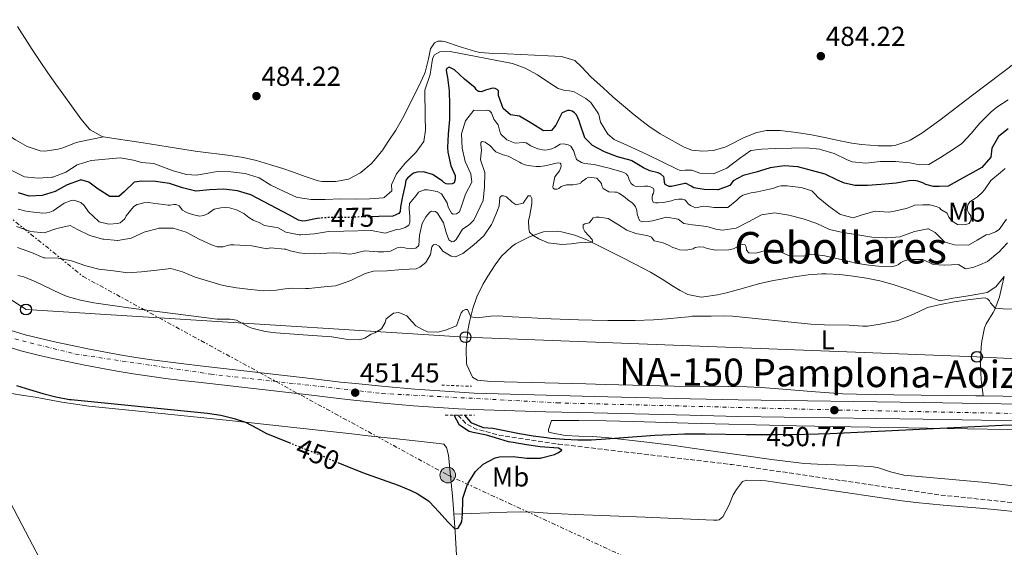
# Model space of a CAD drawing. Units: metres. Extents: x 634693 to 638149, y 4732059 to 4734440.
# Drawn here: x 635202 to 635562, y 4732556 to 4732749 of the extents above; entities that cross this region are included whole.
import ezdxf
from ezdxf.enums import TextEntityAlignment as Align

# ---------------------------------------------------------------- set-up
doc = ezdxf.new("R2010")
doc.units = ezdxf.units.M
doc.header["$MEASUREMENT"] = 0
for name, pattern in [('DGN Style 2', [1.739922, 1.043953, -0.695969]), ('DGN Style 3', [2.435891, 1.739922, -0.695969]), ('DGN Style 4', [2.785615, 1.391938, -0.695969, 0.00174, -0.695969]), ('DGN Style 5', [1.217945, 0.521977, -0.695969]), ('DGN Style 7', [3.479844, 1.56593, -0.695969, 0.521977, -0.695969])]:
    doc.linetypes.add(name, pattern=pattern)
for name, color, linetype, lineweight in [('Camino', 7, 'DGN Style 3', 0), ('Carretera', 9, 'Continuous', 0), ('Cota de curva de nivel directora', 7, 'Continuous', 0), ('Cota de punto acotado terreno', 7, 'Continuous', 0), ('Curva de nivel directora', 30, 'Continuous', 30), ('Curva de nivel directora no vista', 30, 'DGN Style 5', 30), ('Curva de nivel intermedia', 30, 'Continuous', 0), ('Eje de carretera', 7, 'DGN Style 4', 0), ('Etiqueta de uso rústico', 92, 'Continuous', 0), ('Línea blanca (vial)', 7, 'Continuous', 13), ('Línea de cambio de uso (parcela vista)', 92, 'Continuous', 0), ('Línea eléctrica', 6, 'DGN Style 7', 0), ('Línea telefónica', 7, 'Continuous', 0), ('Pontón-alcantarilla (pasos de agua)', 1, 'DGN Style 2', 0), ('Poste telefónico', 7, 'Continuous', 0), ('Poste tendido eléctrico', 7, 'Continuous', 0), ('Punto acotado terreno (símbolo)', 7, 'Continuous', 0), ('Texto de Carretera Interés Comunidad Foral', 1, 'Continuous', 0), ('Texto de Área (paraje) menor', 7, 'Continuous', 0), ('Torre eléctrica', 7, 'Continuous', 0)]:
    doc.layers.add(name, color=color, linetype=linetype, lineweight=lineweight)
doc.styles.add('Style-Arial', font='arial.ttf')

# ---------------------------------------------------------------- blocks, each defined once
blk = doc.blocks.new('5PATER')
at = {"layer": 'Punto acotado terreno (símbolo)', "linetype": 'Continuous', "lineweight": 0}
h = blk.add_hatch(color=51, dxfattribs=at)
edge = h.paths.add_edge_path()
edge.add_ellipse((0, 0), major_axis=(-0.11, -0.111), ratio=0.999422, start_angle=0, end_angle=360)
blk = doc.blocks.new('5PELE')
at = {"layer": 'Torre eléctrica', "linetype": 'Continuous', "lineweight": 0}
h = blk.add_hatch(color=9, dxfattribs=at)
edge = h.paths.add_edge_path()
edge.add_arc((0, 0), 0.285, 0, 360)
at = {"layer": 'Torre eléctrica', "color": 252, "linetype": 'Continuous', "lineweight": 0}
blk.add_circle((0, 0), 0.285, dxfattribs=at)
blk = doc.blocks.new('5PTT')
at = {"layer": 'Pontón-alcantarilla (pasos de agua)', "color": 7, "linetype": 'Continuous', "lineweight": 30}
blk.add_circle((0, 0), 0.2, dxfattribs=at)

msp = doc.modelspace()

# ---------------------------------------------------------------- linework, layer by layer
at = {"layer": 'Camino', "color": 7, "linetype": 'DGN Style 3', "lineweight": 0, "extrusion": (0.005574, -0.002353, 0.999982), "elevation": -7140.03, "flags": 128}
msp.add_lwpolyline([(635349.4, 4732600.65), (635349.4, 4732600.65), (635352.27, 4732597.59), (635355.88, 4732595.65), (635364.66, 4732593.23), (635386.08, 4732590.09), (635449.56, 4732582.58), (635525.95, 4732571.45), (635639.56, 4732559.44), (635712.6, 4732550.25), (635763.7, 4732545.16), (635781.51, 4732539.36), (635797.51, 4732529.43), (635824.6, 4732500.39), (635835.67, 4732490.41)], dxfattribs=at)
at = {"layer": 'Carretera', "color": 9, "linetype": 'Continuous', "lineweight": 0}
for points in [[(635197.99, 4732635.45, 451.44), (635203.56, 4732633.73, 451.55), (635209.17, 4732632.35, 451.48), (635214.93, 4732631.01, 451.42), (635220.71, 4732629.75, 451.37), (635226.51, 4732628.57, 451.33), (635232.32, 4732627.46, 451.3), (635238.14, 4732626.42, 451.27), (635243.98, 4732625.47, 451.26), (635249.83, 4732624.59, 451.25), (635255.69, 4732623.79, 451.26), (635261.57, 4732623.07, 451.27), (635267.5, 4732622.42, 451.3), (635307.98, 4732617.75, 451.38), (635318.89, 4732616.45, 451.43), (635324.3, 4732615.85, 451.45), (635335.18, 4732614.77, 451.48), (635346.07, 4732613.84, 451.49), (635351.5, 4732613.43, 451.49), (635362.42, 4732612.72, 451.48), (635367.8, 4732612.42, 451.47), (635394.08, 4732611.67, 451.37), (635411.65, 4732611.21, 451.28), (635446.79, 4732610.36, 451.03), (635464.35, 4732609.97, 450.87), (635532.04, 4732608.91, 450.62), (635589.14, 4732607.94, 450.19)], [(635589.03, 4732601.87, 450.19), (635531.94, 4732602.84, 450.62), (635464.23, 4732603.9, 450.87), (635446.65, 4732604.29, 451.03), (635411.49, 4732605.14, 451.28), (635393.91, 4732605.61, 451.37), (635367.55, 4732606.36, 451.47), (635362.05, 4732606.66, 451.48), (635351.07, 4732607.38, 451.49), (635345.58, 4732607.79, 451.49), (635334.62, 4732608.73, 451.48), (635323.67, 4732609.82, 451.45), (635318.2, 4732610.42, 451.43), (635307.27, 4732611.73, 451.38), (635266.82, 4732616.38, 451.3), (635260.86, 4732617.04, 451.27), (635254.91, 4732617.77, 451.26), (635248.97, 4732618.59, 451.25), (635243.04, 4732619.47, 451.26), (635237.13, 4732620.44, 451.27), (635231.22, 4732621.49, 451.3), (635225.33, 4732622.61, 451.33), (635219.46, 4732623.81, 451.37), (635213.6, 4732625.09, 451.42), (635207.76, 4732626.45, 451.48), (635201.94, 4732627.88, 451.55), (635196.13, 4732629.67, 451.44)]]:
    msp.add_polyline3d(points, dxfattribs=at)
at = {"layer": 'Curva de nivel directora', "color": 30, "linetype": 'Continuous', "lineweight": 30, "flags": 128}
for points, elevation in [([(635537.8, 4732687.87), (635535.81, 4732687.92), (635533, 4732688.69), (635531.89, 4732689.24), (635530.04, 4732689.94), (635528.61, 4732690.08), (635526.9, 4732689.96), (635522.1, 4732689.19), (635516.62, 4732688.66), (635511.64, 4732688.26), (635507.16, 4732688.3), (635503.16, 4732689.12), (635500.61, 4732690.19), (635496.13, 4732692.39), (635486.2, 4732695.18), (635481.13, 4732695.54), (635476.02, 4732694.75), (635470.93, 4732693.15), (635466.09, 4732691.91), (635462.51, 4732690.02), (635461.28, 4732688.33), (635457.05, 4732686.73), (635456.87, 4732686.72), (635451.87, 4732686.85), (635448.08, 4732687.41), (635447.1, 4732688.11), (635445.27, 4732688.97), (635444.84, 4732688.98), (635439.92, 4732687.95), (635439.14, 4732687.88), (635437.6, 4732688.66), (635437.34, 4732689.41), (635437.29, 4732690.92), (635437.16, 4732691.48), (635435.98, 4732692.4), (635435, 4732692.93), (635432.03, 4732693.71), (635429.73, 4732694.8), (635425.41, 4732697.31), (635425.23, 4732697.39), (635420.21, 4732698.73), (635415.45, 4732700.64), (635411.01, 4732702.93), (635408.25, 4732705.77), (635406.54, 4732710.68), (635406.17, 4732711.96), (635405.17, 4732714.07), (635404.5, 4732714.85), (635403.59, 4732715.43), (635402.67, 4732715.69), (635401.84, 4732715.71), (635399.97, 4732714.85), (635399.87, 4732714.74), (635397.59, 4732710.3), (635396.1, 4732708.43), (635393.12, 4732708.25), (635388.89, 4732710.98), (635384.35, 4732713.59), (635381.01, 4732714.18), (635378.33, 4732716.42), (635376.67, 4732721.15), (635376.6, 4732722.86), (635376.23, 4732723.43), (635375.42, 4732723.7), (635374.45, 4732723.83), (635371.89, 4732723.15), (635370.43, 4732722.57), (635369.74, 4732722.62), (635369.33, 4732722.72), (635368.95, 4732722.95), (635368.44, 4732723.45), (635368.16, 4732723.95), (635364.18, 4732727.11), (635360.56, 4732730.56), (635358.67, 4732731.57), (635357.77, 4732731.05), (635357.53, 4732730.4), (635357.62, 4732729.58), (635357.98, 4732727.83), (635358.66, 4732722.87), (635358.77, 4732717.74), (635358.75, 4732712.43), (635358.25, 4732707.12), (635358.03, 4732702.13), (635358.14, 4732700.43), (635359.27, 4732695.54), (635360.83, 4732691.9), (635360.76, 4732690.6), (635360.48, 4732689.26), (635359.73, 4732688.92), (635358.38, 4732688.84), (635357.46, 4732688.95), (635356.69, 4732689.37), (635356.09, 4732689.95), (635352.54, 4732692.26), (635349.25, 4732693.3), (635346.91, 4732693.19), (635345.61, 4732692.86), (635344.34, 4732691.88), (635343.39, 4732690.96), (635342.81, 4732690.23)], 475), ([(635563.12, 4732709.01), (635559.48, 4732706.16), (635557.15, 4732701.96), (635556.69, 4732698.71), (635553.43, 4732694.91), (635544.39, 4732689.83), (635541.1, 4732688.01), (635537.8, 4732687.87)], 475), ([(635311.41, 4732676.36), (635310.36, 4732676.29), (635306.25, 4732675.38), (635305.05, 4732675.26), (635303.46, 4732675.61), (635300.24, 4732677.39), (635286.02, 4732684.87), (635281.23, 4732686.31), (635276.15, 4732687.01), (635270.96, 4732686.72), (635266.13, 4732686.18), (635265.99, 4732686.19), (635261.14, 4732687.44), (635256.3, 4732689.08), (635251.23, 4732689.79), (635246.23, 4732689.94), (635243.35, 4732689.52), (635239.77, 4732686), (635237.77, 4732684.25), (635234.51, 4732684.24), (635230.28, 4732686.95), (635226.88, 4732689.55), (635223.91, 4732690.31), (635223.64, 4732690.26), (635218.92, 4732688.56), (635214.49, 4732686.15), (635209.76, 4732684.67), (635205.03, 4732684.4), (635201.05, 4732685.64)], 475), ([(635342.81, 4732690.23), (635342.5, 4732688.5), (635341.56, 4732684.24), (635340.86, 4732680.49), (635340.73, 4732678.84), (635340.16, 4732678.02), (635338.06, 4732677.13), (635332.87, 4732676.91), (635330.62, 4732676.88)], 475), ([(635200.33, 4732615.17), (635205.14, 4732613.75), (635209.95, 4732612.28), (635214.78, 4732610.99), (635219.69, 4732610.12), (635220.3, 4732610.05), (635270.22, 4732605.09), (635275.16, 4732604.36), (635280.02, 4732603.15), (635284.07, 4732601.74), (635288.5, 4732599.41), (635291.85, 4732597.69), (635300.09, 4732594.34)], 450), ([(635317.85, 4732587.07), (635322.67, 4732585.05), (635327.32, 4732583.21), (635328.27, 4732582.87), (635339.96, 4732578.75), (635344.57, 4732576.83), (635346.85, 4732575.75), (635351.07, 4732573.06), (635351.47, 4732572.68), (635354.87, 4732569), (635358.28, 4732565.17), (635360.69, 4732562.72), (635361.93, 4732563.07), (635363.26, 4732565.3), (635363.48, 4732568.31), (635363.58, 4732573.3), (635363.62, 4732574.03), (635365.16, 4732578.76), (635365.55, 4732579.52), (635368.26, 4732583.69), (635371, 4732586.38), (635375.47, 4732588.71), (635376.98, 4732589.06), (635381.97, 4732589.21), (635387, 4732588.67), (635391.99, 4732588.66), (635392.37, 4732588.72), (635397.16, 4732589.92), (635398.66, 4732590.64), (635399.78, 4732591.55), (635398.57, 4732592.28), (635391.86, 4732592.81), (635386.91, 4732593.48), (635381.97, 4732594.29), (635380.34, 4732594.64), (635375.53, 4732596), (635372.25, 4732596.98), (635367.37, 4732598.04), (635365.94, 4732598.39), (635362.38, 4732600.69), (635360.42, 4732604.36)], 450), ([(635364.25, 4732604.32), (635366.52, 4732601.6), (635371.09, 4732599.87), (635374.53, 4732599.54), (635384.36, 4732597.67), (635389.28, 4732596.81), (635394.23, 4732596.11), (635395.66, 4732595.94), (635400.66, 4732595.5), (635405.65, 4732595.28), (635410.65, 4732595.37), (635415.93, 4732595.68), (635433.82, 4732597.03), (635439.69, 4732597.32), (635444.69, 4732597.45), (635452.25, 4732597.5), (635467.25, 4732597.29), (635478.71, 4732597.29), (635488.71, 4732597.39), (635493.71, 4732597.52), (635498, 4732597.68), (635508, 4732598.15), (635550.93, 4732600.24), (635560.91, 4732600.65), (635565.91, 4732600.74)], 450)]:
    msp.add_lwpolyline(points, dxfattribs=dict(at, elevation=elevation))
at = {"layer": 'Curva de nivel directora no vista', "color": 30, "linetype": 'DGN Style 5', "lineweight": 30, "flags": 128}
for points, elevation in [([(635330.62, 4732676.88), (635326.85, 4732676.84), (635321.86, 4732676.6), (635320.57, 4732676.59), (635315.34, 4732676.62), (635311.41, 4732676.36)], 475), ([(635300.09, 4732594.34), (635313.45, 4732588.91), (635317.85, 4732587.07)], 450)]:
    msp.add_lwpolyline(points, dxfattribs=dict(at, elevation=elevation))
at = {"layer": 'Curva de nivel intermedia', "color": 30, "linetype": 'Continuous', "lineweight": 0, "flags": 128}
for points, elevation in [([(635351.65, 4732728.87), (635352.36, 4732733.81), (635352.63, 4732735.01), (635353.27, 4732736.05), (635355.2, 4732737.14), (635359.03, 4732737.34), (635381.77, 4732732.9), (635386.45, 4732731.21), (635390.95, 4732728.8), (635395.02, 4732725.9), (635398.51, 4732723.71), (635400.98, 4732723.07), (635402.59, 4732722.89), (635404.3, 4732722.5), (635408.66, 4732720.15), (635410.44, 4732718.62), (635413.25, 4732714.48), (635413.38, 4732714.2), (635413.91, 4732711.4), (635416.62, 4732707.06), (635419, 4732705.17), (635423.54, 4732703.03), (635428.1, 4732701.01), (635431.03, 4732699.64), (635441.95, 4732694.21), (635443.16, 4732693.8), (635444.99, 4732693.89), (635447.31, 4732693.87), (635450.33, 4732692.85), (635455.35, 4732692.59), (635460.18, 4732694.58), (635464.81, 4732698.18), (635468.96, 4732701.12), (635472.83, 4732701.59), (635477.82, 4732701.82), (635483.88, 4732702), (635489.19, 4732702.07), (635494.16, 4732701.52), (635494.43, 4732701.47), (635499.42, 4732700.01), (635503.89, 4732697.81), (635506.07, 4732696.95), (635511.06, 4732696.51), (635516.33, 4732697.03), (635521.87, 4732697.01), (635527.19, 4732696.59), (635530.47, 4732695.88), (635534.08, 4732695.99), (635538.37, 4732698.56), (635542.7, 4732701.28), (635546.08, 4732703.66), (635549.55, 4732707.25), (635552.75, 4732711.12), (635553.29, 4732711.69), (635556.83, 4732715.23), (635558.9, 4732716.89), (635563.12, 4732719.59)], 480), ([(635198.65, 4732693.83), (635203.09, 4732691.55), (635203.32, 4732691.46), (635208.24, 4732690.99), (635213.23, 4732691.29), (635213.63, 4732691.37), (635218.44, 4732693.12), (635222.6, 4732695.89), (635222.86, 4732696.01), (635227.66, 4732697.45), (635238.23, 4732698.39), (635243.13, 4732697.5), (635246.13, 4732696.74), (635250.56, 4732696.3), (635257.65, 4732693.65), (635262.56, 4732692.35), (635266.17, 4732692.12), (635271.1, 4732692.9), (635273.72, 4732693.46), (635278.71, 4732693.32), (635284, 4732692.73), (635288.78, 4732691.27), (635289.13, 4732691.1), (635293.39, 4732688.47), (635298.21, 4732686.1), (635302.78, 4732684.09), (635303.22, 4732683.93), (635308.16, 4732683.14), (635313.24, 4732683.2), (635319.04, 4732683.37), (635324.3, 4732683.35), (635329.56, 4732683.46), (635334.55, 4732683.84), (635334.82, 4732683.88), (635337.64, 4732686.38), (635337.58, 4732688.56), (635339.29, 4732692.58), (635342.51, 4732696.41), (635346.42, 4732700.33), (635349.29, 4732704.43), (635349.98, 4732708.47), (635349.82, 4732713.47), (635349.76, 4732723.14), (635351.65, 4732728.87)], 480), ([(635335.17, 4732670.88), (635339.37, 4732672.24), (635340.66, 4732672.36), (635342.54, 4732672.89), (635343.9, 4732673.75), (635344.18, 4732674.77), (635344.28, 4732676.89), (635344.01, 4732679.89), (635344.05, 4732681.68), (635346.57, 4732684.65), (635347.42, 4732685.91), (635349.43, 4732686.7), (635350.75, 4732686.65), (635354.18, 4732686.15), (635355.83, 4732685.19), (635357.83, 4732681.93), (635358.3, 4732680.34), (635359.48, 4732678.21), (635360.09, 4732677.8), (635361.25, 4732677.9), (635362.41, 4732678.69), (635363.2, 4732681.15), (635364.58, 4732685.07), (635366.93, 4732689.49), (635366.55, 4732692.58), (635364.41, 4732697.1), (635363.32, 4732702), (635363.08, 4732707.18), (635364.55, 4732711.91), (635367.6, 4732715.86), (635371.95, 4732715.77), (635372.64, 4732715.88), (635373.36, 4732715.61), (635374.05, 4732714.87), (635374.97, 4732712.58), (635376.08, 4732711.09), (635376.5, 4732710.48), (635377.09, 4732708.02), (635377.52, 4732707.12), (635379.65, 4732705.04), (635382.75, 4732703.79), (635385.84, 4732704.04), (635386.72, 4732703.87), (635388.49, 4732702.76), (635391, 4732701.69), (635393.4, 4732701.27), (635394.51, 4732701.33), (635396.2, 4732701.71), (635397.32, 4732702.22), (635399.18, 4732703.36), (635400.42, 4732703.58), (635402.09, 4732703.2), (635403.13, 4732702.63), (635404.19, 4732700.86), (635404.68, 4732699.2), (635404.9, 4732698.6), (635405.23, 4732697.85), (635406.99, 4732696.7), (635408.11, 4732696.36), (635411.65, 4732695.95), (635416.05, 4732694.85), (635416.68, 4732694.76), (635420.6, 4732693.62), (635421.72, 4732693.34), (635422.49, 4732693.05), (635423.35, 4732692.57), (635423.95, 4732691.87), (635424.19, 4732691.21), (635424.4, 4732690.41), (635425.24, 4732689.05), (635425.9, 4732688.47), (635426.63, 4732688.07), (635427.57, 4732687.98), (635430.04, 4732688.06), (635431.31, 4732688.03), (635432.21, 4732687.85), (635433.23, 4732687.35), (635433.45, 4732686.71), (635433.45, 4732686.08), (635433.29, 4732685.5), (635432.99, 4732684.93), (635432.82, 4732684.01), (635432.91, 4732683.19), (635433.25, 4732682.19), (635434.06, 4732681.99), (635435.09, 4732681.91), (635436.96, 4732682.1), (635439.95, 4732682.68), (635441.28, 4732683.15), (635442.48, 4732683.29), (635443.9, 4732683.33), (635444.78, 4732683.07), (635445.29, 4732682.62), (635445.98, 4732681.63), (635446.83, 4732680.97), (635448.75, 4732680.09), (635451.68, 4732680.73), (635453.11, 4732680.64), (635455.46, 4732680.31), (635460.46, 4732680.2), (635460.55, 4732680.23)], 470), ([(635303.8, 4732663.67), (635305.77, 4732663.39), (635309.32, 4732663.3), (635316.23, 4732663.7), (635318.95, 4732663.56), (635322.27, 4732663.21), (635323.82, 4732663.48), (635325.66, 4732663.98), (635327.76, 4732664.35), (635332.5, 4732664.05), (635334.67, 4732664.02), (635337.11, 4732664.3), (635339.62, 4732665.53), (635340.89, 4732665.72), (635341.8, 4732665.66), (635342.91, 4732665.38), (635343.98, 4732665.19), (635345.27, 4732665.23), (635346.41, 4732665.42), (635347.52, 4732666.41), (635347.78, 4732670.19), (635348.77, 4732674.46), (635350.02, 4732676.84), (635351.53, 4732678.56), (635352.19, 4732678.91), (635353.58, 4732678.79), (635354.33, 4732678.15), (635356.6, 4732674.64), (635357.51, 4732671.06), (635358.45, 4732668.48), (635359.64, 4732667.68), (635360.28, 4732667.77), (635361.19, 4732668.58), (635363.45, 4732672.33), (635365.53, 4732673.66), (635366.18, 4732674.19), (635367.59, 4732675.66), (635370.99, 4732682.81), (635371.52, 4732687.78), (635371.63, 4732693), (635370.04, 4732697.73), (635370.22, 4732698.98), (635370.38, 4732701.27), (635370.21, 4732703.31), (635370.21, 4732703.87), (635370.42, 4732704.3), (635370.8, 4732704.4), (635371.75, 4732704.12), (635372.41, 4732703.6), (635373.34, 4732702.98), (635375.73, 4732700.6), (635378.35, 4732699.47), (635380.17, 4732699.06), (635383, 4732697.6), (635384.3, 4732696.88), (635384.89, 4732696.47), (635386.29, 4732695.85), (635387.46, 4732695.59), (635388.33, 4732695.44), (635390.44, 4732695.23), (635391.95, 4732695.23), (635393.66, 4732695.48), (635398.3, 4732696.56), (635399.17, 4732696.47), (635399.51, 4732696.19), (635399.56, 4732695.21), (635399.03, 4732693.61), (635397.29, 4732691.46), (635396.59, 4732687.83), (635396.65, 4732687.38), (635397.08, 4732686.97), (635397.53, 4732686.9), (635398.11, 4732687), (635398.73, 4732687.24), (635399.62, 4732687.94), (635401.52, 4732688.55), (635402.48, 4732688.56), (635403.24, 4732688.49), (635403.98, 4732688.51), (635406.62, 4732689.02), (635406.91, 4732689.52), (635408.73, 4732690.89), (635409.52, 4732691.33), (635412.65, 4732691), (635414.31, 4732689.02), (635414.43, 4732688.18), (635414.99, 4732687.15), (635416.97, 4732686), (635419.25, 4732685.8), (635419.96, 4732685.8), (635420.69, 4732685.46), (635422.33, 4732684.37), (635424.45, 4732682.69), (635425.39, 4732682.05), (635426.12, 4732681.4), (635426.77, 4732680.53), (635427.23, 4732679.3), (635427.36, 4732677.85), (635428.17, 4732675.55), (635429.07, 4732675), (635431.5, 4732675.09)], 465), ([(635460.55, 4732680.23), (635463.86, 4732682.99), (635464.77, 4732683.91), (635465.99, 4732684.77), (635469.07, 4732685.66), (635471.42, 4732686.02), (635475.77, 4732687), (635477.32, 4732687.38), (635478.8, 4732687.91), (635479.9, 4732688.12), (635482.25, 4732688.15), (635484.04, 4732687.98), (635487.33, 4732687.61), (635491.27, 4732686.39), (635492.35, 4732685.21), (635493.62, 4732683.93), (635497.5, 4732680.79), (635501.52, 4732677.79), (635501.7, 4732677.68), (635506.33, 4732676.5), (635509.62, 4732677.56), (635514.47, 4732678.86), (635519.46, 4732678.6), (635520.85, 4732678.74), (635525.72, 4732679.9), (635527.78, 4732680.64), (635528.86, 4732681.12), (635531.89, 4732681.27), (635534.46, 4732681.17), (635536.79, 4732680.66), (635537.95, 4732680.09), (635538.5, 4732679.57), (635540.77, 4732678.17), (635541.37, 4732676.71), (635542.32, 4732675.47), (635542.98, 4732675.02), (635544.57, 4732674.06), (635546.23, 4732673.93), (635547.54, 4732674.01), (635548.78, 4732674.39), (635549.19, 4732675), (635549.5, 4732675.86), (635549.41, 4732677.26), (635548.71, 4732678.24), (635548.07, 4732679.45), (635548.33, 4732681.18), (635549.04, 4732682.27), (635550.02, 4732682.97), (635551.88, 4732684.14), (635553.6, 4732685.73), (635554.39, 4732686.76), (635556.79, 4732690.08), (635560.28, 4732693), (635562.02, 4732694.5)], 470), ([(635374.1, 4732673.98), (635374.38, 4732674.49), (635376.35, 4732679.11), (635376.95, 4732680.91), (635377.13, 4732683.95), (635377.71, 4732684.49), (635378.44, 4732684.48), (635379.57, 4732684.13), (635381.68, 4732682.2), (635383.14, 4732681.24), (635385.7, 4732681.84), (635387.54, 4732684.5), (635388.41, 4732684.46), (635388.89, 4732683.57), (635388.81, 4732681.58), (635388.13, 4732677.48), (635387.64, 4732675.37), (635387.8, 4732672.61), (635388.05, 4732671.19), (635389.36, 4732670), (635391.42, 4732668.74), (635394.81, 4732667.31), (635399.78, 4732666.72), (635403.26, 4732666.96), (635405.86, 4732667.32), (635410.85, 4732667.53), (635411.01, 4732667.95), (635410.96, 4732668.54), (635408.29, 4732671.42), (635407.66, 4732672.69), (635407.66, 4732673.91), (635408.25, 4732674.25), (635409.84, 4732674.68), (635410.55, 4732675.5), (635411.25, 4732676.46), (635412.43, 4732676.7), (635413.51, 4732676.67), (635416.73, 4732676.24), (635420.56, 4732673.91), (635423.55, 4732671.98), (635426.89, 4732670.79), (635430.82, 4732670.07), (635431.8, 4732669.82), (635432.62, 4732669.35), (635433.63, 4732668.09), (635436.83, 4732667.28), (635437.78, 4732667), (635439.08, 4732666.41), (635440.47, 4732665.65), (635441.66, 4732665.3), (635442.83, 4732664.77), (635445.24, 4732664.71), (635447.87, 4732665.17), (635448.63, 4732665.57), (635450.18, 4732665.93), (635451.79, 4732665.74), (635452.96, 4732665.28), (635456.15, 4732664.64), (635460.96, 4732664.72), (635462.62, 4732665.15), (635463.92, 4732665.92), (635464.74, 4732666.47), (635465.85, 4732666.74), (635466.83, 4732666.56), (635467.3, 4732665.92), (635467.41, 4732664.63), (635468.2, 4732663.71), (635470.82, 4732663.54), (635474.8, 4732664.71), (635476.15, 4732664.75), (635478.6, 4732664.51), (635483.05, 4732662.58), (635488.05, 4732662.47), (635491.09, 4732663.17), (635496.04, 4732662.56), (635498.65, 4732662.03), (635503.6, 4732660.89), (635507.18, 4732659.95), (635512.12, 4732659.15), (635515.62, 4732658.8), (635520.62, 4732658.63), (635521.92, 4732658.88), (635522.95, 4732659.47), (635523.8, 4732660.16), (635524.77, 4732660.64), (635526.84, 4732661.19), (635531.85, 4732661.19), (635532.14, 4732661.14), (635535.61, 4732659.36), (635539.83, 4732659.17), (635544.88, 4732659.42), (635547.44, 4732657.86), (635550.11, 4732658.29), (635552.73, 4732659.27), (635555.48, 4732660.54), (635559.35, 4732663.71), (635559.6, 4732663.97), (635562.84, 4732667.38)], 460), ([(635201, 4732679.69), (635201.55, 4732679.5), (635203.34, 4732679.04), (635204.69, 4732678.74), (635206.75, 4732678.6), (635210.04, 4732678.23), (635211.4, 4732678.25), (635212.55, 4732678.53), (635213.81, 4732679.06), (635217.74, 4732681.81), (635220.3, 4732682.77), (635221.32, 4732682.98), (635223.91, 4732682.12), (635225.15, 4732680.98), (635226.74, 4732678.64), (635230.35, 4732675.2), (635230.57, 4732675.07), (635234.14, 4732674.13), (635237.48, 4732674.45), (635238.3, 4732674.69), (635240.04, 4732676.13), (635240.52, 4732677.19), (635243.19, 4732680.48), (635244.42, 4732681.34), (635245.59, 4732681.58), (635246.88, 4732681.95), (635248.52, 4732682.02), (635255.83, 4732681.06), (635256.58, 4732681.1), (635257.91, 4732681.34), (635258.74, 4732681.32), (635259.8, 4732680.82), (635261.1, 4732679.32), (635261.89, 4732678.85), (635262.91, 4732678.34), (635264.71, 4732677.73), (635267.32, 4732677.09), (635268.9, 4732677.27), (635270.46, 4732678.01), (635271.01, 4732678.45), (635272.65, 4732679.61), (635275.15, 4732680.09), (635276.67, 4732680.2), (635278.28, 4732680.09), (635280.84, 4732679.43), (635283.53, 4732678.11), (635285.36, 4732676.62), (635286.91, 4732675.57), (635287.77, 4732675.2), (635289.14, 4732674.77), (635291.05, 4732673.71), (635294.68, 4732673.04), (635296.03, 4732672.85), (635298.86, 4732671.22), (635303.79, 4732670.28), (635304.33, 4732670.29), (635309.32, 4732670.65), (635314.54, 4732671.44), (635320.09, 4732671.6), (635330.26, 4732671.83), (635335.17, 4732670.88)], 470), ([(635431.5, 4732675.09), (635433.01, 4732675.41), (635438.06, 4732676.72), (635442.34, 4732676.04), (635444.4, 4732674.46), (635447.63, 4732673.89), (635452.84, 4732673.25), (635456.11, 4732672.37), (635458.59, 4732671.99), (635463.55, 4732672.66), (635468.07, 4732674.98), (635472.83, 4732677.57), (635477.78, 4732678.25), (635482.87, 4732677.48), (635488.14, 4732676.1), (635493.1, 4732674.37), (635497.77, 4732672.24), (635502.63, 4732671.06), (635508.08, 4732670.28), (635513.16, 4732669.35), (635518.15, 4732669.12), (635518.6, 4732669.12), (635523.58, 4732669.58), (635523.78, 4732669.63), (635528.78, 4732671.48), (635533.69, 4732672.49), (635533.91, 4732672.47), (635536.32, 4732671.15), (635539.86, 4732667.62), (635540.02, 4732667.53), (635543.5, 4732666.55), (635548.51, 4732666.52), (635551.78, 4732668.29), (635555.03, 4732670.31), (635556.32, 4732670.48), (635558.38, 4732671.35), (635559.72, 4732672.22), (635562.43, 4732676)], 465), ([(635200.41, 4732673.31), (635205.27, 4732671.57), (635205.47, 4732671.52), (635210.46, 4732671.04), (635210.79, 4732671.09), (635215.08, 4732672.63), (635219.99, 4732673.65), (635222.65, 4732672.23), (635227.13, 4732669.97), (635231.98, 4732668.73), (635232.28, 4732668.67), (635237.26, 4732668.18), (635237.41, 4732668.18), (635242.32, 4732669.1), (635242.55, 4732669.18), (635247.09, 4732671.28), (635247.4, 4732671.4), (635252.24, 4732672.63), (635252.44, 4732672.66), (635257.45, 4732672.71), (635257.62, 4732672.68), (635262.39, 4732671.18), (635267.15, 4732668.7), (635271.7, 4732666.61), (635273.71, 4732665.9), (635275.09, 4732665.83), (635275.92, 4732665.86), (635276.82, 4732666.11), (635277.46, 4732666.39), (635278.68, 4732666.65), (635279.91, 4732666.64), (635286.46, 4732666.24), (635291.35, 4732665.21), (635291.62, 4732665.18), (635293.44, 4732665.48), (635298.42, 4732665.07), (635298.85, 4732664.97), (635300.48, 4732664.44), (635301.73, 4732664.19), (635303.8, 4732663.67)], 465), ([(635200.79, 4732665.6), (635205.8, 4732663.86), (635210.4, 4732661.91), (635210.7, 4732661.81), (635215.55, 4732661.68), (635220.46, 4732660.71), (635225.67, 4732658.98), (635230.52, 4732657.75), (635235.79, 4732657.05), (635241.05, 4732656.4), (635246.04, 4732656.75), (635251.69, 4732657.34), (635256.83, 4732657.98), (635261.05, 4732656.68), (635265.7, 4732654.83), (635270.59, 4732653.3), (635275.95, 4732651.71), (635280.88, 4732650.93), (635286.09, 4732650.24), (635290.68, 4732649.81), (635295.35, 4732649.99), (635298.57, 4732650.47), (635301.08, 4732650.71), (635306.08, 4732650.63), (635307.28, 4732650.69), (635312.95, 4732651.27), (635316.98, 4732651.64), (635321.72, 4732653.19), (635323.12, 4732653.81), (635327.83, 4732656.07), (635330.98, 4732656.97), (635335.97, 4732657.07), (635341.42, 4732657.55), (635346.53, 4732657.81), (635347.94, 4732658.48), (635350.02, 4732660.11), (635351.81, 4732663.09), (635352.32, 4732665.93), (635352.89, 4732666.64), (635353.62, 4732666.84), (635354.97, 4732666.08), (635356.24, 4732664.3), (635359.29, 4732662.48), (635360.94, 4732662.18), (635363.62, 4732663.44), (635367.68, 4732666.59), (635371.27, 4732669.87), (635374.1, 4732673.98)], 460), ([(635200.84, 4732655.37), (635203.05, 4732654.88), (635207.39, 4732653.13), (635216.39, 4732648.78), (635218.91, 4732647.75), (635223.72, 4732646.34), (635228.64, 4732645.4), (635236.32, 4732644.26), (635241.27, 4732643.56), (635273.71, 4732639.43), (635278.49, 4732639.37), (635280.8, 4732639.02), (635285.22, 4732636.65), (635286.39, 4732636.18), (635291.26, 4732634.97), (635295.27, 4732634.39), (635305.24, 4732633.65), (635315.7, 4732632.97), (635320.77, 4732632.12), (635325.78, 4732631.87), (635327.71, 4732632.49), (635330.14, 4732633.95), (635331.45, 4732634.48), (635333.88, 4732635.91), (635335.24, 4732638.22), (635335.63, 4732639.49), (635338.28, 4732641.66), (635340.19, 4732641.85), (635343.16, 4732640.61), (635345.1, 4732638.41), (635346.47, 4732637.05), (635348.67, 4732635.76), (635350.65, 4732634.74), (635354.42, 4732634.64), (635357.22, 4732635.42), (635361.25, 4732637), (635362.98, 4732641.74), (635363.56, 4732642.47), (635364.53, 4732642.95), (635365.33, 4732643.01), (635366.48, 4732640.29), (635368.89, 4732639.97), (635373.87, 4732640.51), (635376.68, 4732640.62), (635381.67, 4732640.33), (635386.66, 4732639.98), (635390.93, 4732639.75), (635395.93, 4732639.55), (635405.92, 4732639.2), (635410.92, 4732639.06), (635416.66, 4732638.95), (635421.66, 4732638.92), (635426.66, 4732638.96), (635433.34, 4732639.16), (635438.33, 4732639.49), (635443.3, 4732639.98), (635446.2, 4732640.31), (635447.45, 4732640.48), (635448.78, 4732640.52), (635454.46, 4732640.55)], 455), ([(635454.46, 4732640.55), (635459.46, 4732640.66), (635462.23, 4732640.54), (635490.9, 4732637.58), (635495.89, 4732637.31), (635504.96, 4732637.23), (635509.96, 4732636.9), (635511.67, 4732636.87), (635516.28, 4732637.6), (635521.19, 4732638.54), (635522.72, 4732638.98), (635527.37, 4732640.82), (635530.3, 4732642.13), (635533.6, 4732643.65), (635538.34, 4732644.84), (635543.27, 4732645.71), (635548.37, 4732646.53), (635553.34, 4732647.12), (635554.66, 4732647.2), (635555.54, 4732646.92), (635556.29, 4732646.14), (635556.63, 4732645.38), (635558.33, 4732643.42), (635561.3, 4732643.16), (635566.39, 4732643.13)], 455)]:
    msp.add_lwpolyline(points, dxfattribs=dict(at, elevation=elevation))
at = {"layer": 'Eje de carretera', "color": 7, "linetype": 'DGN Style 4', "lineweight": 0}
msp.add_polyline3d([(634720.68, 4732938.53, 457.91), (634772.68, 4732903.69, 456.02), (634842.23, 4732856.19, 454.49), (634891.5, 4732824.21, 453.58), (634958.43, 4732778.95, 452.59), (635019.23, 4732738.57, 452.4), (635131.44, 4732663.81, 451.86), (635159.74, 4732647.29, 451.34), (635188.56, 4732634.97, 451.32), (635221.94, 4732626.67, 451.36), (635271.46, 4732619.33, 451.3), (635334.09, 4732612.25, 451.47), (635398.06, 4732608.84, 451.35), (635501.04, 4732606.22, 450.74), (635645.18, 4732603.34, 449.78), (635684.75, 4732601.77, 449.62), (635707.02, 4732598.36, 449.56), (635736.95, 4732589.56, 449.5), (635771.79, 4732575.92, 449.51), (635807.96, 4732553.37, 450.64), (635837.83, 4732529.51, 451), (635868.36, 4732499.26, 451.92), (635898.23, 4732468.58, 452.32), (635917.88, 4732440.79, 452.82)], dxfattribs=at)
at = {"layer": 'Línea blanca (vial)', "color": 7, "linetype": 'Continuous', "lineweight": 13}
for points in [[(635197.99, 4732635.45, 451.44), (635203.56, 4732633.73, 451.55), (635209.17, 4732632.35, 451.48), (635214.93, 4732631.01, 451.42), (635220.71, 4732629.75, 451.37), (635226.51, 4732628.57, 451.33), (635232.32, 4732627.46, 451.3), (635238.14, 4732626.42, 451.27), (635243.98, 4732625.47, 451.26), (635249.83, 4732624.59, 451.25), (635255.69, 4732623.79, 451.26), (635261.57, 4732623.07, 451.27), (635267.5, 4732622.42, 451.3), (635307.98, 4732617.75, 451.38), (635318.89, 4732616.45, 451.43), (635324.3, 4732615.85, 451.45), (635335.18, 4732614.77, 451.48), (635346.07, 4732613.84, 451.49), (635351.5, 4732613.43, 451.49), (635362.42, 4732612.72, 451.48), (635367.8, 4732612.42, 451.47), (635394.08, 4732611.67, 451.37), (635411.65, 4732611.21, 451.28), (635446.79, 4732610.36, 451.03), (635464.35, 4732609.97, 450.87), (635532.04, 4732608.91, 450.62), (635589.14, 4732607.94, 450.19)], [(635196.13, 4732629.67, 451.44), (635201.94, 4732627.88, 451.55), (635207.76, 4732626.45, 451.48), (635213.6, 4732625.09, 451.42), (635219.46, 4732623.81, 451.37), (635225.33, 4732622.61, 451.33), (635231.22, 4732621.49, 451.3), (635237.13, 4732620.44, 451.27), (635243.04, 4732619.47, 451.26), (635248.97, 4732618.59, 451.25), (635254.91, 4732617.77, 451.26), (635260.86, 4732617.04, 451.27), (635266.82, 4732616.38, 451.3), (635307.27, 4732611.73, 451.38), (635318.2, 4732610.42, 451.43), (635323.67, 4732609.82, 451.45), (635334.62, 4732608.73, 451.48), (635345.58, 4732607.79, 451.49), (635351.07, 4732607.38, 451.49), (635362.05, 4732606.66, 451.48), (635367.55, 4732606.36, 451.47), (635393.91, 4732605.61, 451.37), (635411.49, 4732605.14, 451.28), (635446.65, 4732604.29, 451.03), (635464.23, 4732603.9, 450.87), (635531.94, 4732602.84, 450.62), (635589.03, 4732601.87, 450.19)]]:
    msp.add_polyline3d(points, dxfattribs=at)
at = {"layer": 'Línea de cambio de uso (parcela vista)', "color": 92, "linetype": 'Continuous', "lineweight": 0, "extrusion": (-0.120006, -0.024568, 0.992469), "elevation": -192023.54, "flags": 128}
msp.add_lwpolyline([(-4509134.93, 1559761.69), (-4509134.93, 1559761.7)], dxfattribs=at)
at = {"layer": 'Línea de cambio de uso (parcela vista)', "color": 92, "linetype": 'Continuous', "lineweight": 0, "extrusion": (-0.25759, -0.092976, 0.961771), "elevation": -603299.02, "flags": 128}
msp.add_lwpolyline([(-4235772.82, 2120429.59), (-4235773.2, 2120429.92), (-4235777.14, 2120433.02)], dxfattribs=at)
at = {"layer": 'Línea de cambio de uso (parcela vista)', "color": 92, "linetype": 'Continuous', "lineweight": 0, "elevation": 450.75, "flags": 128}
msp.add_lwpolyline([(635553.91, 4732611.37), (635553.91, 4732611.37)], dxfattribs=at)
at = {"layer": 'Línea de cambio de uso (parcela vista)', "color": 92, "linetype": 'Continuous', "lineweight": 0}
for points in [[(635232.21, 4732706.12, 485.3), (635231.68, 4732706.2, 485.31), (635227.32, 4732708.65, 485.22), (635227.11, 4732708.86, 485.22), (635223.88, 4732712.67, 485.22), (635217.64, 4732721.28, 485.33), (635214.73, 4732725.34, 485.4), (635211.86, 4732729.43, 485.45), (635209.06, 4732733.57, 485.48), (635206.13, 4732738.03, 485.47), (635200.7, 4732746.43, 485.44)], [(635444.57, 4732702.35, 484.29), (635440.14, 4732704.71, 484.26), (635435.83, 4732707.22, 484.24), (635431.66, 4732709.98, 484.21), (635430.22, 4732711.05, 484.2), (635426.25, 4732714.16, 484.17), (635422.41, 4732717.36, 484.14), (635418.63, 4732720.63, 484.11), (635414.91, 4732723.95, 484.07), (635410.38, 4732728.03, 484.03), (635407.07, 4732731.71, 483.93), (635404.55, 4732734.05, 483.78), (635399.74, 4732735.41, 483.35), (635394.79, 4732735.73, 482.79), (635389.82, 4732736, 482.25), (635384.8, 4732736.19, 481.88), (635379.81, 4732736.37, 481.59), (635374.79, 4732736.58, 481.22), (635369.81, 4732736.91, 480.71), (635368.23, 4732737.27, 480.54), (635363.48, 4732738.76, 480.12), (635362.32, 4732739.13, 480.03), (635357.3, 4732740.76, 479.86), (635356.07, 4732741.06, 479.86), (635354.44, 4732741.01, 479.86), (635353.3, 4732740.43, 479.86), (635351.73, 4732738.28, 479.95), (635351.02, 4732734.65, 480.03), (635349.88, 4732729.77, 480.16), (635349.61, 4732729.09, 480.2), (635347.48, 4732724.58, 480.6), (635341.53, 4732712.8, 481.73), (635339.06, 4732708.48, 482.31), (635336.35, 4732704.32, 483.01), (635334.3, 4732701.34, 483.44), (635331.2, 4732697.42, 483.37), (635330.09, 4732696.24, 483.44), (635326.26, 4732693.1, 484.07), (635325.9, 4732692.85, 484.12), (635321.81, 4732690.62, 484.54), (635317.21, 4732689.73, 484.71), (635312.21, 4732689.73, 485.08), (635310.73, 4732690.02, 485.14), (635305.97, 4732691.58, 485.1), (635301.3, 4732693.34, 484.94), (635297.73, 4732694.54, 484.88), (635292.94, 4732695.99, 484.91), (635288.14, 4732697.39, 484.95), (635283.27, 4732698.51, 484.97), (635282.5, 4732698.65, 484.97), (635277.54, 4732699.36, 484.95), (635267.62, 4732700.59, 484.89), (635265.68, 4732700.87, 484.88), (635255.8, 4732702.43, 484.9), (635246.73, 4732703.85, 484.97), (635241.79, 4732704.62, 485.07), (635236.85, 4732705.39, 485.22), (635232.21, 4732706.12, 485.3)], [(635571.46, 4732737.55, 484.37), (635550.02, 4732721.26, 484.46), (635538.04, 4732712.24, 484.59), (635531.5, 4732707.37, 484.63), (635527.19, 4732704.85, 484.63), (635526.75, 4732704.64, 484.63), (635521.99, 4732703.04, 484.63), (635520.47, 4732702.82, 484.63), (635515.47, 4732702.76, 484.63), (635509.37, 4732703.33, 484.63), (635505.87, 4732703.82, 484.63), (635500.96, 4732704.76, 484.58), (635496.07, 4732705.8, 484.48), (635491.17, 4732706.8, 484.38), (635485.65, 4732707.71, 484.29), (635479.66, 4732708.42, 484.2), (635474.67, 4732708.41, 484.23), (635471.17, 4732707.7, 484.29), (635466.51, 4732705.86, 484.36), (635465.72, 4732705.49, 484.37), (635461.29, 4732703.18, 484.5), (635459.82, 4732702.46, 484.54), (635455.3, 4732701.03, 484.63), (635451.35, 4732700.85, 484.63), (635447.32, 4732701.27, 484.63), (635444.57, 4732702.35, 484.29)], [(635167.21, 4732730.62, 484.25), (635168.77, 4732728.42, 484.08), (635172.06, 4732724.66, 483.84), (635175.64, 4732721.68, 483.74), (635179.69, 4732718.72, 483.78), (635183.78, 4732715.86, 483.91), (635187.9, 4732713.05, 484.04), (635191.77, 4732710.44, 484.08), (635195.88, 4732707.68, 484.06), (635200.03, 4732705, 484.02), (635204.26, 4732702.51, 484), (635209.08, 4732700.95, 483.99), (635210.71, 4732700.86, 484), (635215.65, 4732701.52, 484.12), (635217.35, 4732702.01, 484.17), (635221.99, 4732703.93, 484.07), (635223.27, 4732704.29, 484.17), (635232.21, 4732706.12, 485.3)], [(635553.91, 4732611.37, 450.75), (635551.24, 4732611.42, 450.77), (635521.24, 4732611.76, 450.93), (635507.56, 4732611.97, 451.03), (635502.56, 4732612.15, 451.09), (635497.58, 4732612.45, 451.16), (635492.59, 4732612.83, 451.24), (635477.63, 4732614.08, 451.49), (635472.65, 4732614.42, 451.56), (635467.65, 4732614.65, 451.61), (635460.95, 4732614.78, 451.64), (635440.95, 4732614.94, 451.46), (635435.95, 4732615.02, 451.46), (635420.71, 4732615.37, 451.63), (635415.71, 4732615.51, 451.71), (635408.59, 4732615.79, 451.89), (635403.59, 4732615.96, 451.93), (635398.59, 4732616.09, 451.96), (635383.6, 4732616.38, 451.93), (635373.84, 4732616.6, 451.89), (635368.93, 4732617.18, 451.82), (635367.19, 4732618.18, 451.8), (635365.05, 4732622.72, 452.09), (635364.99, 4732623.29, 452.14), (635364.79, 4732628.27, 452.73), (635364.92, 4732630.43, 453.08), (635365.48, 4732635.27, 454.25), (635366.04, 4732638.5, 454.95), (635367.21, 4732643.29, 455.58), (635368.7, 4732647.57, 456.05), (635370.91, 4732652.05, 456.49), (635372.7, 4732655.11, 456.82), (635375.39, 4732659.25, 457.57), (635377.8, 4732662.41, 458.18), (635381.38, 4732665.86, 458.54), (635382.91, 4732666.91, 458.69), (635387.31, 4732669.19, 459.38), (635388.21, 4732669.59, 459.54), (635392.77, 4732671.23, 460.78), (635393.06, 4732671.3, 460.82), (635398.06, 4732671.62, 460.94), (635399.73, 4732671.36, 460.9), (635404.6, 4732670.14, 460.77), (635409.01, 4732668.43, 460.48), (635413.41, 4732666.27, 459.59), (635417.77, 4732664.07, 458.34), (635421.93, 4732661.94, 457.59), (635426.37, 4732659.67, 457.29), (635432.23, 4732656.59, 456.9), (635436.52, 4732654.05, 456.58), (635440.72, 4732651.35, 456.25), (635443.05, 4732649.9, 456.05), (635445.89, 4732648.42, 455.37), (635450.84, 4732647.51, 455.34), (635451.77, 4732647.57, 455.37), (635456.7, 4732648.28, 455.56), (635460.1, 4732649.04, 455.71), (635464.92, 4732650.4, 455.98), (635469.71, 4732651.78, 456.26), (635471.78, 4732652.31, 456.39), (635476.63, 4732653.4, 456.81), (635481.52, 4732654.35, 457.27), (635484.98, 4732654.95, 457.5), (635489.95, 4732655.64, 457.65), (635494.93, 4732656.01, 457.73), (635496.52, 4732656.04, 457.75), (635501.5, 4732655.8, 457.91), (635506.35, 4732655.17, 457.84), (635511.3, 4732654.39, 457.46), (635516.18, 4732653.46, 457.05), (635521.01, 4732652.14, 456.65), (635525.76, 4732650.53, 456.26), (635533.39, 4732647.87, 455.63), (635538.14, 4732646.17, 454.86), (635542.81, 4732647.06, 454.86), (635547.74, 4732647.88, 454.95), (635552.66, 4732648.7, 455.18), (635555.42, 4732649.2, 455.46), (635558.56, 4732651.2, 456.39), (635561.66, 4732655.06, 457.24)], [(635553.91, 4732611.37, 450.75), (635553.19, 4732617.34, 450.75), (635552.92, 4732622.3, 451.27), (635552.92, 4732624.35, 451.6), (635553.21, 4732629.28, 452.37), (635553.46, 4732631.44, 452.7), (635554.46, 4732636.29, 453.34), (635554.97, 4732637.75, 453.55), (635557.57, 4732641.86, 454.74), (635558.16, 4732642.95, 455), (635559.9, 4732647.61, 455.58), (635560.77, 4732651.34, 456.36), (635561.66, 4732655.06, 457.24)], [(635663.62, 4732617.42, 451.24), (635664.77, 4732616.55, 451.2), (635669.08, 4732614.07, 450.84), (635669.62, 4732613.7, 450.78), (635671.6, 4732611.17, 450.44), (635671.63, 4732610.22, 450.35), (635671.04, 4732609.66, 450.35), (635669.14, 4732609.33, 450.35), (635664.14, 4732609.35, 450.32), (635649.14, 4732609.5, 450.06), (635644.56, 4732609.49, 450.01), (635639.56, 4732609.4, 450.01), (635637.2, 4732609.41, 450.01), (635632.21, 4732609.52, 449.96), (635622.21, 4732609.85, 449.75), (635617.21, 4732610, 449.68), (635609.11, 4732610.2, 449.71), (635599.11, 4732610.43, 449.87), (635574.12, 4732610.97, 450.48), (635561.23, 4732611.25, 450.69), (635553.91, 4732611.37, 450.75)], [(635197.25, 4732612.45, 449.47), (635202.21, 4732611.7, 449.49), (635207.14, 4732610.86, 449.52), (635216.98, 4732609.1, 449.57), (635221.91, 4732608.31, 449.6), (635226.86, 4732607.65, 449.63), (635242.61, 4732605.99, 449.72), (635272.45, 4732602.96, 449.92), (635287.37, 4732601.4, 450.01), (635299.59, 4732600.07, 450.08), (635322.97, 4732597.51, 450.15), (635327.94, 4732596.95, 450.2), (635342.84, 4732595.29, 450.46), (635354.94, 4732593.96, 450.49), (635356.65, 4732593.67, 450.49), (635357.64, 4732592.54, 450.49), (635358.33, 4732589.7, 450.49), (635359.39, 4732579.75, 450.46), (635359.85, 4732574.77, 450.43), (635360.09, 4732571.64, 450.4), (635360.43, 4732566.66, 450.3), (635360.75, 4732561.67, 450.13), (635361.71, 4732546.71, 449.43)], [(635564.85, 4732578.52, 449.28), (635554.91, 4732579.66, 449.28), (635546.66, 4732580.5, 449.28), (635531.71, 4732581.76, 449.28), (635524.94, 4732582.42, 449.28), (635520.09, 4732583.64, 449.25), (635515.3, 4732585.16, 449.21), (635512.87, 4732585.54, 449.2), (635507.87, 4732585.84, 449.24), (635503.39, 4732586.08, 449.28), (635493.39, 4732586.4, 449.28), (635488.4, 4732586.68, 449.28), (635486.48, 4732586.87, 449.28), (635481.51, 4732587.48, 449.3), (635476.56, 4732588.16, 449.32), (635467.27, 4732589.5, 449.37), (635447.47, 4732592.3, 449.54), (635440.88, 4732593.22, 449.62), (635435.92, 4732593.87, 449.7), (635430.96, 4732594.48, 449.78), (635415.94, 4732596.22, 450.05), (635410.96, 4732596.54, 450.16), (635405.98, 4732596.6, 450.29), (635400.99, 4732596.88, 450.41), (635396.02, 4732597.82, 450.47), (635395.05, 4732598.13, 450.47), (635394.9, 4732598.46, 450.47), (635394.96, 4732598.8, 450.47), (635394.95, 4732599.14, 450.47), (635396.01, 4732602.38, 450.9), (635401.01, 4732602.41, 450.93), (635406.01, 4732602.4, 450.96), (635416, 4732602.25, 450.99), (635426, 4732601.99, 450.98), (635446, 4732601.38, 450.86), (635485.7, 4732600.46, 450.37), (635505.7, 4732600.03, 450.16), (635533.55, 4732599.55, 449.95), (635577.29, 4732598.81, 449.71)], [(635360.33, 4732568.19, 450.33), (635379.71, 4732568.9, 449.48), (635384.7, 4732568.96, 449.3), (635389.7, 4732568.82, 449.18), (635394.69, 4732568.55, 449.11), (635404.69, 4732567.98, 449.06), (635430.35, 4732566.99, 449.05), (635455.33, 4732565.93, 448.97), (635455.92, 4732565.91, 448.97), (635456.67, 4732565.93, 448.97), (635457.41, 4732566.09, 448.88), (635458.07, 4732566.65, 448.71), (635458.74, 4732567.22, 448.8), (635461.05, 4732571.59, 448.86), (635462.52, 4732575.16, 448.88), (635463.76, 4732577.1, 448.88), (635465.85, 4732580.09, 448.97), (635467.47, 4732580.55, 448.97), (635472.47, 4732580.48, 448.97), (635474.42, 4732580.28, 448.97), (635484.32, 4732578.85, 448.93), (635498.63, 4732576.77, 448.8), (635518.42, 4732573.9, 448.49), (635524.34, 4732573.04, 448.46), (635529.29, 4732572.39, 448.46), (635534.26, 4732571.86, 448.46), (635539.24, 4732571.4, 448.46), (635554.2, 4732570.2, 448.46), (635559.18, 4732569.74, 448.46), (635566.38, 4732568.94, 448.46)], [(635271.73, 4732429.52, 448.28), (635269.74, 4732434.13, 448.24), (635267.53, 4732438.61, 448.16), (635262.9, 4732447.46, 448.03), (635244.47, 4732483.69, 447.95), (635238.03, 4732496.13, 447.94), (635224.13, 4732522.71, 448), (635212.53, 4732544.86, 448.11), (635202.45, 4732564.12, 448.24), (635197.82, 4732572.99, 448.4)]]:
    msp.add_polyline3d(points, dxfattribs=at)
at = {"layer": 'Línea eléctrica', "color": 6, "linetype": 'DGN Style 7', "lineweight": 0}
msp.add_polyline3d([(634786.68, 4733008.25, 465.26), (635011.97, 4732827.99, 456.56), (635118.93, 4732740.59, 470.2), (635224.72, 4732655.04, 458.4), (635252.54, 4732639.9, 456.74), (635358.11, 4732582.43, 450.43), (635502.74, 4732515.74, 447.55), (635639.96, 4732452.48, 447.44), (635778.48, 4732389.38, 447.58), (635889.64, 4732338.33, 451.35), (636029.16, 4732270.04, 468.36), (636107.94, 4732146.69, 456.81), (636130.2, 4732086.55, 451.37)], dxfattribs=at)
at = {"layer": 'Línea telefónica', "color": 7, "linetype": 'Continuous', "lineweight": 0}
msp.add_polyline3d([(636206.32, 4732088.05, 456.23), (636145.51, 4732120.09, 465.04), (636046.62, 4732271.06, 470.44), (635933.25, 4732449.74, 455.92), (635845.86, 4732546.79, 455.75), (635747.88, 4732612.72, 455.82), (635666.62, 4732619.91, 452.23), (635551.63, 4732625.66, 451.84), (635364.58, 4732632.85, 453.71), (635252.54, 4732639.9, 453.27), (635203.85, 4732642.96, 453.08), (635109.56, 4732704.07, 458.82)], dxfattribs=at)
at = {"layer": 'Pontón-alcantarilla (pasos de agua)', "color": 1, "linetype": 'DGN Style 2', "lineweight": 0, "flags": 128}
for points, elevation in [([(635355.9, 4732615.31), (635366.81, 4732614.88)], 451.95), ([(635357.18, 4732604.39), (635361.79, 4732604.35), (635367.87, 4732604.29)], 451.87)]:
    msp.add_lwpolyline(points, dxfattribs=dict(at, elevation=elevation))

# ---------------------------------------------------------------- block references
at = {"layer": 'Poste telefónico', "color": 7, "linetype": 'Continuous', "lineweight": 0, "xscale": 10, "yscale": 10, "zscale": 10}
for p in [(635203.85, 4732642.96, 453.08), (635364.58, 4732632.85, 453.71), (635551.63, 4732625.66, 451.84)]:
    msp.add_blockref('5PTT', p, dxfattribs=at)
at = {"layer": 'Poste tendido eléctrico', "color": 7, "linetype": 'Continuous', "lineweight": 0, "xscale": 10, "yscale": 10, "zscale": 10}
msp.add_blockref('5PELE', (635358.11, 4732582.43, 450.43), dxfattribs=at)
at = {"layer": 'Punto acotado terreno (símbolo)', "color": 7, "linetype": 'Continuous', "lineweight": 0, "xscale": 10, "yscale": 10, "zscale": 10}
for p in [(635494.56, 4732735.58, 484.22), (635288.12, 4732720.98, 484.22), (635324.24, 4732612.56, 451.45), (635499.51, 4732606.16, 450.77)]:
    msp.add_blockref('5PATER', p, dxfattribs=at)

# ---------------------------------------------------------------- texts
at = {"layer": 'Cota de curva de nivel directora', "color": 7, "linetype": 'Continuous', "lineweight": 0, "style": 'Style-Arial'}
for s, rotation, p in [('475', 0.8425, (635323.25, 4732676.63, 475)), ('450', 337.8873, (635310.58, 4732590.08, 450))]:
    msp.add_text(s, height=7, rotation=rotation, dxfattribs=at).set_placement(p, align=Align.MIDDLE_CENTER)
at = {"layer": 'Cota de punto acotado terreno', "color": 7, "linetype": 'Continuous', "lineweight": 0, "style": 'Style-Arial'}
for s, p in [('484.22', (635496.36, 4732739.33, 484.22)), ('484.22', (635289.92, 4732724.73, 484.22)), ('451.45', (635325.97, 4732616.31, 451.45)), ('450.77', (635474.63, 4732592.98, 450.77))]:
    msp.add_text(s, height=7, dxfattribs=at).set_placement(p)
at = {"layer": 'Etiqueta de uso rústico', "color": 92, "linetype": 'Continuous', "lineweight": 0, "style": 'Style-Arial'}
for s, p in [('Mb', (635547.93, 4732678.54, 471.07)), ('L', (635497.07, 4732631.84, 454.16)), ('Mb', (635381.08, 4732581.75, 449.81))]:
    msp.add_text(s, height=7, dxfattribs=at).set_placement(p, align=Align.MIDDLE_CENTER)
at = {"layer": 'Texto de Carretera Interés Comunidad Foral', "color": 1, "linetype": 'Continuous', "lineweight": 0, "style": 'Style-Arial'}
msp.add_text('NA-150 Pamplona-Aoiz-Lumbier', height=10, rotation=359.5474, dxfattribs=at).set_placement((635522.71, 4732619.53, 452.34), align=Align.MIDDLE_CENTER)
at = {"layer": 'Texto de Área (paraje) menor', "color": 7, "linetype": 'Continuous', "lineweight": 0, "style": 'Style-Arial'}
msp.add_text('Cebollares', height=11.5, dxfattribs=at).set_placement((635501.78, 4732665.54, 460.68), align=Align.MIDDLE_CENTER)

doc.saveas('drawing.dxf')
